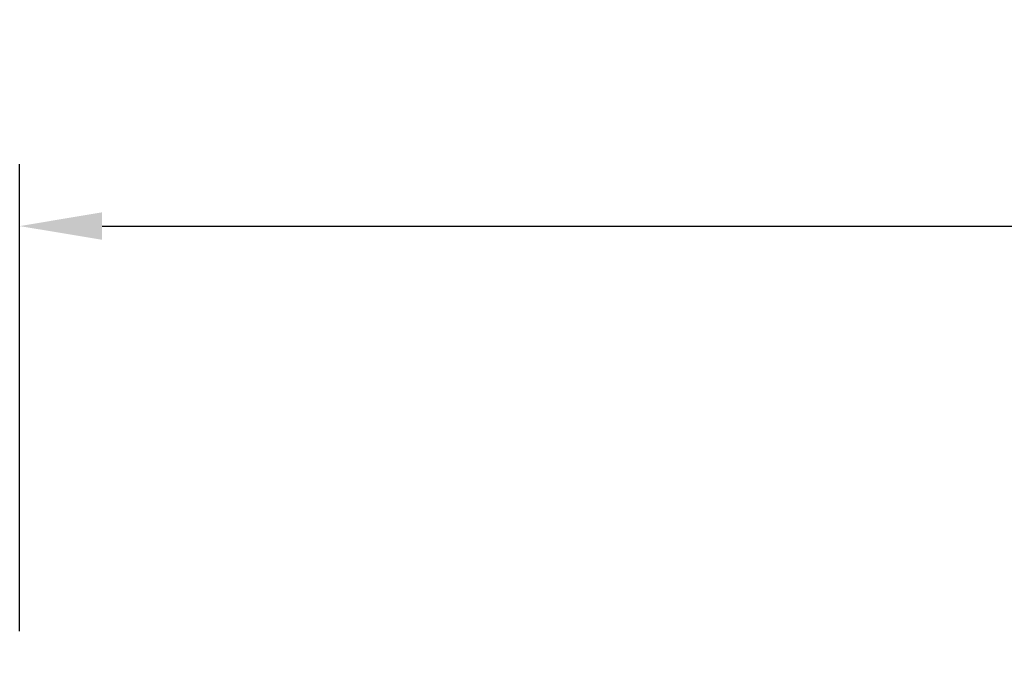
# Model space of a CAD drawing. Units: millimetres. Extents: x 0 to 29700, y 0 to 21000.
# Drawn here: x 7103 to 8297, y 6885 to 7685 of the extents above; entities that cross this region are included whole.
import ezdxf

# ---------------------------------------------------------------- set-up
doc = ezdxf.new("R2010")
doc.units = ezdxf.units.MM
doc.header["$LTSCALE"] = 15
doc.layers.get('DEFPOINTS').update_dxf_attribs({"lineweight": 50})
doc.layers.add('P_2DIM', color=6, linetype='Continuous', lineweight=25)
doc.styles.add('BIGFONT', font='simplex.shx', dxfattribs={"bigfont": 'bigfont.shx'})
doc.dimstyles.new('DIMBIGFONT', dxfattribs={"dimscale": 50, "dimtxt": 3, "dimasz": 2, "dimexe": 1.5, "dimexo": 3, "dimgap": 0.75, "dimtad": 1, "dimdec": 0, "dimdsep": 46, "dimtxsty": 'BIGFONT', "dimcen": 0, "dimclrd": 256, "dimclre": 256, "dimclrt": 230, "dimadec": 0, "dimazin": 0, "dimtfac": 0.6, "dimtdec": 0, "dimtofl": 0, "dimtmove": 0, "dimatfit": 3, "dimfxl": 1, "dimtvp": 1, "dimtolj": 1, "dimarcsym": 0})

# ---------------------------------------------------------------- blocks, each defined once
blk = doc.blocks.new('*D3')
at = {"layer": 'DEFPOINTS', "color": 0}
for p in [(11929.2, 7434.4), (7102.9, 6793.3), (11929.2, 6793.3)]:
    blk.add_point(p, dxfattribs=at)
at = {"layer": 'P_2DIM', "lineweight": -2}
for p, q in [((7102.9, 6943.3), (7102.9, 7509.4)), ((11929.2, 6943.3), (11929.2, 7509.4)), ((7202.9, 7434.4), (11829.2, 7434.4))]:
    blk.add_line(p, q, dxfattribs=at)
at = {"layer": 'P_2DIM'}
for points in [[(7202.9, 7451.1), (7202.9, 7417.8), (7102.9, 7434.4)], [(11829.2, 7417.8), (11829.2, 7451.1), (11929.2, 7434.4)]]:
    blk.add_solid(points, dxfattribs=at)
at = {"layer": 'P_2DIM', "color": 3, "insert": (9516, 7586.2), "char_height": 150, "attachment_point": 5, "style": 'BIGFONT'}
blk.add_mtext('\\A1;(4830)', dxfattribs=at)

msp = doc.modelspace()

# ---------------------------------------------------------------- dimensions: what is measured, and where the dimension line sits
at = {"layer": 'P_2DIM'}
dim = msp.add_linear_dim(base=(11929.2, 7434.4), p1=(7102.9, 6793.3, -637.4), p2=(11929.2, 6793.3, -419.5), text='(<>)', dimstyle='DIMBIGFONT', override={"dimrnd": 10, "dimclrt": 3}, dxfattribs=at)
dim.commit()
dim.dimension.update_dxf_attribs({"geometry": '*D3', "text_midpoint": (9516, 7586.2)})

doc.saveas('drawing.dxf')
